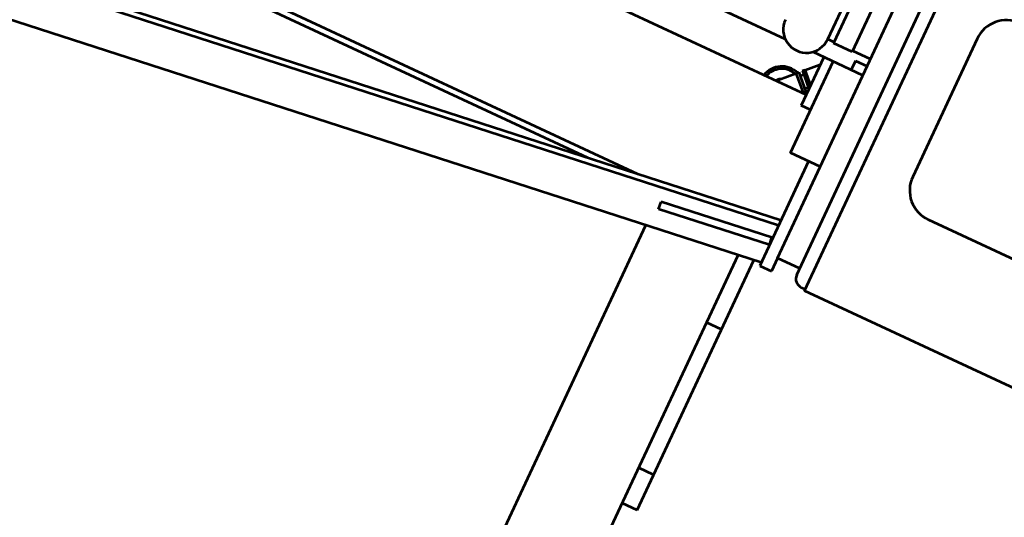
# Model space of a CAD drawing. Units: inches. Extents: x 21 to 692, y 14 to 649.
# Drawn here: x 184 to 185, y 124 to 124 of the extents above; entities that cross this region are included whole.
import ezdxf

# ---------------------------------------------------------------- set-up
doc = ezdxf.new("R2010")
doc.units = ezdxf.units.IN
doc.header["$MEASUREMENT"] = 0
doc.layers.add('LE_0007_SHOWN', color=2, linetype='Continuous', lineweight=53)
doc.layers.add('LE_0027_SHOWN', color=2, linetype='Continuous', lineweight=53)

# ---------------------------------------------------------------- blocks, each defined once
blk = doc.blocks.new('A$C17055F9F')
at = {"layer": 'LE_0007_SHOWN'}
for p, q in [((3454.44, 2120.83), (3454.44, 1796.43)), ((3364.15, 2084.84), (3364.15, 1859.74)), ((3221.6, 1834.74), (3339.15, 1834.74)), ((3454.44, 1796.43), (2892.84, 1796.43)), ((3453.04, 1792.93), (3453.04, 1796.43)), ((3445.82, 1785.71), (2901.46, 1785.71)), ((3440.34, 1785.71), (3440.34, 1766.83)), ((3440.34, 1766.83), (2906.94, 1766.83)), ((3270.54, 1766.83), (3270.54, 1751.52)), ((3284.35, 1766.83), (3284.35, 1724)), ((3362.24, 1766.83), (3362.24, 1741.4)), ((3079.98, 1751.52), (3271.3, 1751.52)), ((3271.3, 1751.52), (3271.3, 1735.64)), ((3662.6, 1750.79), (3449.49, 1750.79)), ((3508.6, 1750.79), (3508.6, 1738.09)), ((3632.59, 1750.79), (3632.59, 1738.09)), ((3662.6, 1750.79), (3662.6, 1738.09)), ((3362.24, 1741.4), (3284.35, 1741.4)), ((3325.64, 1741.4), (3325.64, 1733.4)), ((3079.98, 1735.64), (3271.3, 1735.64)), ((3270.54, 1735.64), (3270.54, 1730.33)), ((4696.32, 1738.09), (3451.06, 1738.09)), ((3080.64, 1730.33), (3270.64, 1730.33)), ((3284.35, 1733.4), (3325.64, 1733.4)), ((3299.64, 1724.49), (3290.74, 1733.4)), ((3299.5, 1724.35), (3308.55, 1733.4)), ((3300.93, 1722.92), (3311.41, 1733.4)), ((3303.05, 1720.8), (3314.51, 1732.26)), ((3315.93, 1730.83), (3304.48, 1719.37)), ((3312.59, 1730.34), (3310.46, 1732.46)), ((3315.93, 1730.83), (3314.51, 1732.26)), ((3316.55, 1729.93), (3315.79, 1730.69)), ((3316.55, 1733.4), (3316.55, 1347.73)), ((3300.93, 1722.92), (3299.5, 1724.35)), ((3305.12, 1722.87), (3303, 1724.99)), ((3304.48, 1719.37), (3303.05, 1720.8)), ((3315.07, 1709.06), (3304.62, 1719.51)), ((3284.35, 1700.66), (3284.35, 1618.44)), ((4585.63, 1663.9), (3460.25, 1663.9)), ((3426.95, 1641.56), (3426.95, 1253.33)), ((3431.95, 1601.19), (3431.95, 1243.33))]:
    blk.add_line(p, q, dxfattribs=at)
for centre, radius, start, end in [((3221.6, 1859.74), 25, 180, 270), ((3339.15, 1859.74), 25, 270, 0), ((3445.82, 1792.93), 7.22, 270, 0), ((3270.64, 1712.33), 18, 270, 90.31831), ((3320.66, 1714.65), 17.8, 103.35457, 107.93145), ((3320.66, 1714.65), 15.9, 104.98568, 105.20783), ((3320.66, 1714.65), 17.8, 162.06855, 256.6454), ((3320.66, 1714.65), 17.8, 151.90169, 154.29666), ((3320.66, 1714.65), 15.9, 164.79217, 255.01429), ((3320.66, 1714.65), 8.1, 212.24126, 239.4973), ((3320.66, 1714.65), 7.9, 225, 238.63897)]:
    blk.add_arc(centre, radius, start, end, dxfattribs=at)
at = {"layer": 'LE_0027_SHOWN'}
for p, q in [((3276.48, 1756.83), (3276.48, 1766.83)), ((3440.34, 1766.83), (3451.48, 1766.83)), ((3451.48, 1756.83), (3451.48, 1766.83)), ((3276.61, 1756.83), (3284.35, 1756.83)), ((3362.24, 1756.83), (3451.48, 1756.83)), ((3412.67, 1756.83), (3561.3, 556.83)), ((3417, 1756.83), (3565.64, 556.83)), ((3433.63, 1756.83), (3427.67, 1756.09)), ((3433.63, 1756.83), (3444.69, 1667.51)), ((3448.74, 1756.83), (3597.38, 556.83)), ((3427.67, 1756.09), (3438.74, 1666.77)), ((3444.69, 1667.51), (3438.74, 1666.77))]:
    blk.add_line(p, q, dxfattribs=at)

msp = doc.modelspace()

# ---------------------------------------------------------------- block references
at = {"xscale": 0.0009999999965558408, "yscale": 0.001000000000203727, "zscale": 0.001, "rotation": 244.9999999989346}
msp.add_blockref('A$C17055F9F', (184.74462, 128.15784), dxfattribs=at)

doc.saveas('drawing.dxf')
